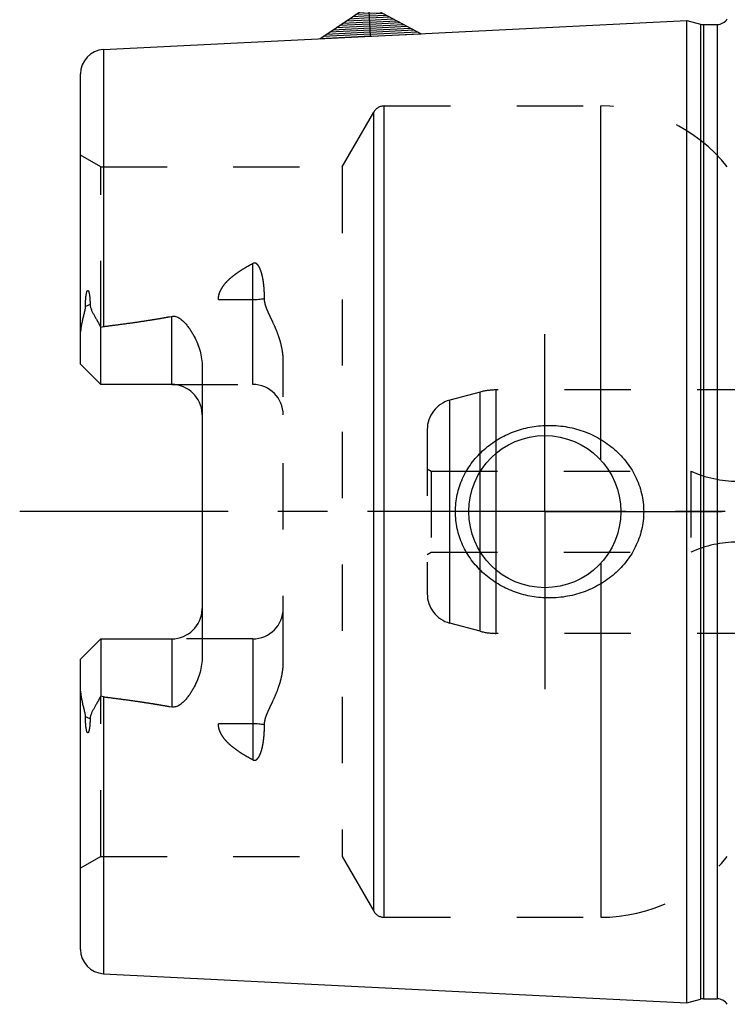
# Model space of a CAD drawing. Units: millimetres. Extents: x 0 to 594, y 0 to 420.
# Drawn here: x 221 to 256, y 196 to 244 of the extents above; entities that cross this region are included whole.
import ezdxf

# ---------------------------------------------------------------- set-up
doc = ezdxf.new("R2010")
doc.units = ezdxf.units.MM
doc.header["$LTSCALE"] = 32.67
doc.linetypes.add('CENTER', pattern=[0.6, 0.375, -0.075, 0.075, -0.075])
doc.linetypes.add('HIDDEN', pattern=[0.2, 0.1, -0.1])
for name, color, linetype in [('10083238#AF1_AXIS', 7, 'CONTINUOUS'), ('10083238_CL', 7, 'CONTINUOUS'), ('10083238_HL', 7, 'CONTINUOUS'), ('30384325_CL', 7, 'CONTINUOUS'), ('30384325_HL', 7, 'CONTINUOUS'), ('30521908_AXIS', 7, 'CONTINUOUS'), ('606203159-000-00-ED1_CL', 7, 'CONTINUOUS')]:
    doc.layers.add(name, color=color, linetype=linetype)
doc.styles.get("Standard").update_dxf_attribs({"font": 'TXT.SHX', "width": 0.7})

# ---------------------------------------------------------------- blocks, each defined once
blk = doc.blocks.new('GEOM_TOLERANCE_SYMBOLS_BL3', base_point=(237.899, 249.706))
at = {"layer": '606203159-000-00-ED1_CL', "color": 3, "linetype": 'CONTINUOUS'}
for p, q in [((234.229, 255.748), (241.22, 256.098)), ((241.22, 256.098), (241.57, 249.107)), ((234.579, 248.757), (234.229, 255.748)), ((241.57, 249.107), (234.579, 248.757)), ((238.225, 245.936), (238.074, 248.932)), ((238.35, 243.439), (238.225, 245.936)), ((235.853, 243.317), (238.274, 244.94)), ((238.285, 244.737), (237.947, 244.72)), ((238.28, 244.837), (238.108, 244.829)), ((238.275, 244.934), (240.847, 243.561)), ((238.28, 244.837), (238.441, 244.845)), ((238.285, 244.737), (238.613, 244.754)), ((238.29, 244.637), (238.784, 244.662)), ((238.31, 244.238), (237.14, 244.179)), ((238.305, 244.338), (237.301, 244.287)), ((238.3, 244.438), (237.463, 244.396)), ((238.295, 244.537), (237.624, 244.504)), ((238.29, 244.637), (237.786, 244.612)), ((238.295, 244.537), (238.956, 244.571)), ((238.3, 244.438), (239.127, 244.479)), ((238.305, 244.338), (239.299, 244.388)), ((238.31, 244.238), (239.47, 244.296)), ((238.315, 244.138), (239.642, 244.204)), ((238.335, 243.738), (236.332, 243.638)), ((238.33, 243.838), (236.494, 243.746)), ((238.325, 243.938), (236.655, 243.855)), ((238.32, 244.038), (236.817, 243.963)), ((238.315, 244.138), (236.978, 244.071)), ((238.32, 244.038), (239.813, 244.113)), ((238.325, 243.938), (239.985, 244.021)), ((238.33, 243.838), (240.156, 243.93)), ((238.335, 243.738), (240.327, 243.838)), ((238.34, 243.639), (240.499, 243.747)), ((238.35, 243.439), (235.857, 243.314)), ((238.345, 243.539), (236.01, 243.422)), ((238.34, 243.639), (236.171, 243.53)), ((238.345, 243.539), (240.67, 243.655)), ((238.35, 243.439), (240.842, 243.564))]:
    blk.add_line(p, q, dxfattribs=at)
at = {"layer": '606203159-000-00-ED1_CL', "color": 2, "linetype": 'CONTINUOUS', "width": 0.857143}
blk.add_text('A', height=3.5, rotation=2.8681, dxfattribs=at).set_placement((236.892, 250.622))

msp = doc.modelspace()

# ---------------------------------------------------------------- linework, layer by layer
at = {"layer": '10083238#AF1_AXIS', "color": 3, "linetype": 'CENTER'}
for q in [(246.95, 228.75), (238.2, 220), (246.95, 211.25), (255.7, 220)]:
    msp.add_line((246.95, 220), q, dxfattribs=at)
at = {"layer": '10083238_CL', "color": 7, "linetype": 'CONTINUOUS'}
for p, q in [((225.19, 242.7795), (253.95, 244.2204)), ((253.95, 195.7796), (253.95, 244.2204)), ((253.95, 244.2204), (254.6201, 244.0409)), ((254.7754, 244.0204), (255.45, 244.0204)), ((224.05, 227.27), (224.05, 241.5811)), ((225.05, 226.27), (225.05, 229.0928)), ((225.05, 226.27), (224.05, 227.27)), ((230.05, 227.1475), (230.05, 212.8525)), ((228.55, 226.27), (225.05, 226.27)), ((224.05, 212.73), (225.05, 213.73)), ((225.05, 213.73), (225.05, 210.9072)), ((225.05, 213.73), (228.55, 213.73)), ((224.05, 198.4189), (224.05, 212.73)), ((225.19, 197.2205), (253.95, 195.7796)), ((253.95, 195.7796), (254.6201, 195.9591)), ((254.7754, 195.9796), (255.45, 195.9796))]:
    msp.add_line(p, q, dxfattribs=at)
at = {"layer": '10083238_CL', "color": 9, "linetype": 'CONTINUOUS'}
for p, q in [((254.6201, 244.0409), (254.6201, 195.9591)), ((254.7754, 244.0204), (254.7754, 195.9796)), ((255.45, 244.0204), (255.45, 195.9796)), ((225.19, 242.7795), (225.19, 229.1298)), ((239.0324, 200), (239.0324, 240)), ((249.705, 222.5441), (249.705, 240)), ((238.5128, 200.3), (238.5128, 239.7)), ((232.55, 226.27), (232.55, 232.2371)), ((224.521, 230.2173), (224.2968, 230.1155)), ((230.8522, 230.4575), (232.55, 230.4575)), ((228.55, 226.27), (228.55, 229.6293)), ((249.705, 217.4559), (249.705, 200)), ((228.55, 213.73), (228.55, 210.3707)), ((232.55, 213.73), (232.55, 207.7629)), ((225.19, 210.8702), (225.19, 197.2205)), ((224.521, 209.7827), (224.2968, 209.8845)), ((232.55, 209.5425), (230.8522, 209.5425))]:
    msp.add_line(p, q, dxfattribs=at)
at = {"layer": '10083238_CL', "color": 7, "linetype": 'CONTINUOUS'}
msp.add_circle((246.95, 220), 3.75, dxfattribs=at)
for centre, radius, start, end in [((255.45, 244.6204), 0.6, 270, 326.45512), ((254.7754, 244.6204), 0.6, 255, 270), ((225.25, 241.5811), 1.2, 92.86813, 180), ((228.55, 224.77), 1.5, 1.7423, 90), ((228.55, 215.23), 1.5, 270, 358.2577), ((225.25, 198.4189), 1.2, 180, 267.13187), ((254.7754, 195.3796), 0.6, 90, 105), ((255.45, 195.3796), 0.6, 33.54488, 90)]:
    msp.add_arc(centre, radius, start, end, dxfattribs=at)
for points, knots in [([(224.2968, 230.1155), (224.2967, 230.148), (224.2971, 230.2131), (224.2995, 230.3112), (224.3038, 230.41), (224.3104, 230.5098), (224.3197, 230.6105), (224.3307, 230.6951), (224.3429, 230.7632), (224.3527, 230.8061), (224.3628, 230.8403), (224.3722, 230.8656), (224.3824, 230.8857), (224.3932, 230.8989), (224.4025, 230.9055), (224.4126, 230.9065), (224.421, 230.9029), (224.4277, 230.8972), (224.4356, 230.8877), (224.4437, 230.8738), (224.4518, 230.8556), (224.4588, 230.8363), (224.465, 230.8162), (224.4705, 230.7955), (224.4773, 230.7672), (224.4845, 230.731), (224.4919, 230.6868), (224.4981, 230.6419), (224.5052, 230.5808), (224.5121, 230.5033), (224.5175, 230.4091), (224.5206, 230.3136), (224.5211, 230.2496), (224.521, 230.2173)], [0, 0, 0, 0, 0.0637064, 0.1279294, 0.1927002, 0.2580904, 0.3242364, 0.3914028, 0.4255319, 0.4601828, 0.4777641, 0.495521, 0.5132153, 0.5216163, 0.5289506, 0.5350101, 0.5406218, 0.5463453, 0.5522931, 0.5647717, 0.5778409, 0.5913216, 0.605107, 0.6191294, 0.6333437, 0.6622284, 0.6915953, 0.7213448, 0.7514127, 0.8123383, 0.8741508, 0.9367272, 1, 1, 1, 1]), ([(224.05, 228.6078), (224.05, 228.7336), (224.0636, 228.9236), (224.1017, 229.175), (224.1389, 229.3647), (224.1827, 229.5541), (224.2227, 229.7114), (224.254, 229.8373), (224.2821, 229.9603), (224.2969, 230.0539), (224.2968, 230.1155)], [0, 0, 0, 0, 0.2465571, 0.3718259, 0.4981296, 0.6251744, 0.7525479, 0.8161138, 0.8792522, 1, 1, 1, 1]), ([(224.521, 230.2173), (224.521, 230.1906), (224.5252, 230.1382), (224.5437, 230.0631), (224.5691, 229.9923), (224.6086, 229.9009), (224.6647, 229.7887), (224.7367, 229.6542), (224.8121, 229.5177), (224.9169, 229.3303), (224.9966, 229.1884), (225.05, 229.0928)], [0, 0, 0, 0, 0.0640763, 0.1252315, 0.1849257, 0.2442309, 0.363664, 0.4854545, 0.6100243, 0.7373897, 1, 1, 1, 1]), ([(225.19, 229.1298), (225.752, 229.199), (226.5943, 229.3097), (227.7138, 229.4807), (228.2718, 229.577), (228.55, 229.6293)], [0, 0, 0, 0, 0.5000462, 0.7500495, 1, 1, 1, 1]), ([(228.55, 229.6293), (228.5838, 229.6356), (228.6528, 229.6407), (228.7543, 229.6231), (228.8486, 229.5858), (228.9633, 229.5192), (229.0907, 229.4153), (229.2264, 229.2751), (229.3495, 229.1251), (229.4624, 228.968), (229.566, 228.805), (229.6923, 228.5807), (229.828, 228.288), (229.9517, 227.92), (230.031, 227.5382), (230.05, 227.2779), (230.05, 227.1475)], [0, 0, 0, 0, 0.0330068, 0.0657563, 0.0980626, 0.1299558, 0.1928597, 0.2551805, 0.3172066, 0.3790828, 0.440889, 0.502677, 0.6263002, 0.7502429, 0.8747325, 1, 1, 1, 1]), ([(242.5396, 220), (242.5396, 220.1409), (242.5549, 220.4229), (242.6232, 220.8406), (242.7359, 221.2487), (242.9422, 221.7731), (243.3006, 222.384), (243.8659, 223.0168), (244.54, 223.5322), (245.296, 223.9178), (246.1072, 224.1662), (246.6688, 224.2379), (246.95, 224.25)], [0, 0, 0, 0, 0.0625814, 0.1251532, 0.1877098, 0.2502477, 0.3751148, 0.4999783, 0.6249021, 0.7499142, 0.8749786, 1, 1, 1, 1]), ([(246.95, 224.25), (247.1006, 224.2565), (247.4024, 224.2559), (247.8529, 224.2146), (248.2975, 224.1331), (248.8766, 223.972), (249.5687, 223.6732), (250.1928, 223.2504), (250.6347, 222.8447), (250.9343, 222.5081), (251.1974, 222.1418), (251.4201, 221.7488), (251.5983, 221.3331), (251.7285, 220.8993), (251.8079, 220.4529), (251.8257, 220.1509), (251.8257, 220)], [0, 0, 0, 0, 0.0627078, 0.1253563, 0.1879366, 0.2504439, 0.3751262, 0.4996348, 0.561959, 0.6243186, 0.6867387, 0.7492378, 0.8118244, 0.8744941, 0.9372289, 1, 1, 1, 1]), ([(246.95, 215.75), (246.6688, 215.7621), (246.1072, 215.8338), (245.296, 216.0822), (244.54, 216.4678), (243.8659, 216.9832), (243.3006, 217.616), (242.9422, 218.2269), (242.7359, 218.7513), (242.6232, 219.1594), (242.5549, 219.5771), (242.5396, 219.8591), (242.5396, 220)], [0, 0, 0, 0, 0.1250214, 0.2500858, 0.3750979, 0.5000217, 0.6248852, 0.7497523, 0.8122902, 0.8748468, 0.9374186, 1, 1, 1, 1]), ([(251.8257, 220), (251.8257, 219.8491), (251.8079, 219.5471), (251.7285, 219.1007), (251.5983, 218.6669), (251.4201, 218.2512), (251.1974, 217.8582), (250.9343, 217.4919), (250.6347, 217.1553), (250.1928, 216.7496), (249.5687, 216.3268), (248.8766, 216.028), (248.2975, 215.8669), (247.8529, 215.7854), (247.4024, 215.7441), (247.1006, 215.7435), (246.95, 215.75)], [0, 0, 0, 0, 0.0627711, 0.1255059, 0.1881756, 0.2507622, 0.3132613, 0.3756814, 0.438041, 0.5003652, 0.6248738, 0.7495561, 0.8120634, 0.8746437, 0.9372922, 1, 1, 1, 1]), ([(230.05, 212.8525), (230.05, 212.7221), (230.031, 212.4618), (229.9517, 212.08), (229.828, 211.712), (229.6923, 211.4193), (229.566, 211.195), (229.4624, 211.032), (229.3495, 210.8749), (229.2264, 210.7249), (229.0907, 210.5847), (228.9633, 210.4808), (228.8486, 210.4142), (228.7543, 210.3769), (228.6528, 210.3593), (228.5838, 210.3644), (228.55, 210.3707)], [0, 0, 0, 0, 0.1252672, 0.2497566, 0.373699, 0.4973221, 0.5591101, 0.6209163, 0.6827925, 0.7448187, 0.8071394, 0.8700433, 0.9019365, 0.9342424, 0.9669917, 1, 1, 1, 1]), ([(224.2968, 209.8845), (224.2969, 209.9461), (224.2821, 210.0397), (224.254, 210.1627), (224.2227, 210.2886), (224.1827, 210.4459), (224.1389, 210.6353), (224.1017, 210.825), (224.0636, 211.0764), (224.05, 211.2664), (224.05, 211.3922)], [0, 0, 0, 0, 0.120747, 0.1838852, 0.247451, 0.3748243, 0.501869, 0.6281724, 0.7534412, 1, 1, 1, 1]), ([(225.05, 210.9072), (224.9966, 210.8116), (224.9169, 210.6697), (224.8121, 210.4823), (224.7367, 210.3458), (224.6647, 210.2113), (224.6086, 210.0991), (224.5691, 210.0077), (224.5437, 209.9369), (224.5252, 209.8618), (224.521, 209.8094), (224.521, 209.7827)], [0, 0, 0, 0, 0.2626125, 0.3899789, 0.5145498, 0.6363411, 0.755775, 0.8150804, 0.8747733, 0.9359252, 1, 1, 1, 1]), ([(225.19, 210.8702), (225.752, 210.801), (226.5943, 210.6903), (227.7138, 210.5193), (228.2718, 210.423), (228.55, 210.3707)], [0, 0, 0, 0, 0.5000462, 0.7500495, 1, 1, 1, 1]), ([(224.521, 209.7827), (224.5211, 209.7504), (224.5206, 209.6864), (224.5175, 209.5909), (224.5121, 209.4967), (224.5052, 209.4192), (224.4981, 209.3581), (224.4919, 209.3132), (224.4845, 209.269), (224.4773, 209.2328), (224.4705, 209.2045), (224.465, 209.1838), (224.4588, 209.1637), (224.4518, 209.1444), (224.4437, 209.1262), (224.4356, 209.1123), (224.4277, 209.1028), (224.421, 209.0971), (224.4126, 209.0935), (224.4025, 209.0945), (224.3932, 209.1011), (224.3824, 209.1143), (224.3722, 209.1344), (224.3628, 209.1597), (224.3527, 209.1939), (224.3429, 209.2368), (224.3307, 209.3049), (224.3197, 209.3895), (224.3104, 209.4902), (224.3038, 209.59), (224.2995, 209.6888), (224.2971, 209.7869), (224.2967, 209.852), (224.2968, 209.8845)], [0, 0, 0, 0, 0.0632727, 0.1258491, 0.1876615, 0.248587, 0.2786548, 0.3084043, 0.3377713, 0.3666559, 0.3808702, 0.3948926, 0.4086779, 0.4221587, 0.4352278, 0.4477064, 0.4536542, 0.4593779, 0.46499, 0.4710492, 0.4783852, 0.4867863, 0.5044803, 0.5222372, 0.5398186, 0.5744695, 0.6085983, 0.6757643, 0.7419101, 0.8073001, 0.8720708, 0.9362937, 1, 1, 1, 1])]:
    msp.add_open_spline(points, degree=3, knots=knots, dxfattribs=at)
at = {"layer": '10083238_CL', "color": 9, "linetype": 'CONTINUOUS'}
for points, knots in [([(232.55, 230.4575), (232.6475, 230.4575), (232.8395, 230.4659), (233.0301, 230.4917), (233.123, 230.5091)], [0, 0, 0, 0, 0.5076692, 1, 1, 1, 1]), ([(233.123, 209.4909), (233.0301, 209.5083), (232.8395, 209.5341), (232.6475, 209.5425), (232.55, 209.5425)], [0, 0, 0, 0, 0.4923308, 1, 1, 1, 1])]:
    msp.add_open_spline(points, degree=3, knots=knots, dxfattribs=at)
at = {"layer": '10083238_CL', "color": 7, "linetype": 'CONTINUOUS'}
for points in [[(225.05, 229.0928), (225.0947, 229.1109), (225.1421, 229.1239), (225.19, 229.1298)], [(225.19, 210.8702), (225.1421, 210.8761), (225.0947, 210.8891), (225.05, 210.9072)]]:
    msp.add_open_spline(points, degree=3, dxfattribs=at)
at = {"layer": '10083238_HL', "color": 6, "linetype": 'HIDDEN'}
for p, q in [((239.0324, 240), (249.705, 240)), ((236.954, 237), (238.5128, 239.7)), ((225.05, 237), (224.05, 237.5774)), ((225.05, 229.0928), (225.05, 237)), ((225.05, 237), (236.954, 237)), ((236.954, 237), (236.954, 203)), ((234.05, 212.59), (234.05, 227.41)), ((228.55, 226.27), (232.55, 226.27)), ((232.55, 213.73), (228.55, 213.73)), ((225.05, 203), (225.05, 210.9072)), ((225.05, 203), (224.05, 202.4226)), ((225.05, 203), (236.954, 203)), ((236.954, 203), (238.5128, 200.3)), ((239.0324, 200), (249.705, 200))]:
    msp.add_line(p, q, dxfattribs=at)
for centre, radius, start, end in [((239.0324, 239.4), 0.6, 90, 150), ((249.705, 232), 8, 38.68219, 90), ((232.55, 224.77), 1.5, 0, 90), ((228.55, 224.77), 1.5, 0, 1.7423), ((228.55, 215.23), 1.5, 358.2577, 360), ((232.55, 215.23), 1.5, 270, 360), ((249.705, 208), 8, 270, 321.31781), ((239.0324, 200.6), 0.6, 210, 270)]:
    msp.add_arc(centre, radius, start, end, dxfattribs=at)
for points, knots in [([(230.8522, 230.4575), (230.8515, 230.5083), (230.8586, 230.6104), (230.9058, 230.8109), (231.0206, 231.0475), (231.2154, 231.2983), (231.4468, 231.5226), (231.7023, 231.725), (231.9741, 231.9098), (232.2575, 232.0803), (232.4518, 232.1859), (232.55, 232.2371)], [0, 0, 0, 0, 0.0592505, 0.1187931, 0.2393174, 0.3624325, 0.4876388, 0.6143621, 0.7421742, 0.870786, 1, 1, 1, 1]), ([(233.123, 230.5091), (233.1232, 230.5923), (233.1204, 230.7582), (233.1067, 231.0057), (233.0865, 231.2103), (233.0641, 231.3724), (233.0439, 231.4929), (233.0198, 231.6123), (232.9909, 231.7305), (232.9562, 231.8469), (232.914, 231.9611), (232.8702, 232.0531), (232.827, 232.1228), (232.7889, 232.1725), (232.7428, 232.2172), (232.6951, 232.2456), (232.6512, 232.2572), (232.6047, 232.2588), (232.5704, 232.2477), (232.55, 232.2371)], [0, 0, 0, 0, 0.1255408, 0.2502084, 0.3740286, 0.4356417, 0.4970695, 0.5583323, 0.6194632, 0.6805198, 0.7416101, 0.8029619, 0.8339151, 0.865231, 0.8972069, 0.9303616, 0.9476223, 0.9652042, 1, 1, 1, 1]), ([(225.19, 229.1298), (225.4355, 229.16), (225.9265, 229.2223), (226.662, 229.3225), (227.2739, 229.413), (227.7625, 229.4908), (228.1285, 229.5525), (228.4936, 229.6179), (228.8579, 229.6881), (229.2208, 229.7642), (229.5217, 229.834), (229.761, 229.8953), (229.9393, 229.9446), (230.1163, 229.9982), (230.262, 230.0475), (230.377, 230.0909), (230.4621, 230.1259), (230.5455, 230.1639), (230.6267, 230.2058), (230.704, 230.253), (230.7636, 230.2988), (230.8047, 230.3413), (230.8303, 230.3765), (230.8481, 230.4155), (230.8524, 230.4437), (230.8522, 230.4575)], [0, 0, 0, 0, 0.1255793, 0.2511563, 0.3767264, 0.4395069, 0.5022819, 0.5650484, 0.6278021, 0.6905354, 0.7532343, 0.7845638, 0.815872, 0.8471488, 0.8783755, 0.8939609, 0.9095175, 0.9250329, 0.9404852, 0.9558352, 0.9709952, 0.9784607, 0.9857996, 0.9929784, 1, 1, 1, 1]), ([(234.05, 227.41), (234.05, 227.5489), (234.0308, 227.8262), (233.9528, 228.2338), (233.8351, 228.6291), (233.6869, 229.0115), (233.546, 229.3213), (233.4296, 229.5662), (233.3432, 229.7491), (233.261, 229.9328), (233.189, 230.1195), (233.1363, 230.3114), (233.1229, 230.4435), (233.123, 230.5091)], [0, 0, 0, 0, 0.1277744, 0.2546727, 0.3808703, 0.5064772, 0.6315009, 0.6937539, 0.7557779, 0.8174996, 0.8788137, 0.9396222, 1, 1, 1, 1]), ([(233.123, 209.4909), (233.1229, 209.5565), (233.1363, 209.6886), (233.189, 209.8805), (233.261, 210.0672), (233.3432, 210.251), (233.4296, 210.4338), (233.546, 210.6787), (233.6869, 210.9885), (233.8351, 211.371), (233.9528, 211.7662), (234.0308, 212.1738), (234.05, 212.4511), (234.05, 212.59)], [0, 0, 0, 0, 0.0603782, 0.1211873, 0.1825016, 0.2442235, 0.3062477, 0.3685007, 0.4935245, 0.6191315, 0.7453289, 0.8722265, 1, 1, 1, 1]), ([(225.19, 210.8702), (225.4355, 210.84), (225.9265, 210.7777), (226.662, 210.6775), (227.2739, 210.587), (227.7625, 210.5092), (228.1285, 210.4475), (228.4936, 210.3821), (228.8579, 210.3119), (229.2208, 210.2358), (229.5217, 210.166), (229.761, 210.1047), (229.9393, 210.0554), (230.1163, 210.0018), (230.262, 209.9525), (230.377, 209.9091), (230.4621, 209.8741), (230.5455, 209.8361), (230.6267, 209.7942), (230.704, 209.747), (230.7636, 209.7012), (230.8047, 209.6587), (230.8303, 209.6235), (230.8481, 209.5845), (230.8524, 209.5563), (230.8522, 209.5425)], [0, 0, 0, 0, 0.1255793, 0.2511563, 0.3767264, 0.4395069, 0.5022819, 0.5650484, 0.6278021, 0.6905354, 0.7532343, 0.7845638, 0.815872, 0.8471488, 0.8783755, 0.8939609, 0.9095175, 0.9250329, 0.9404852, 0.9558352, 0.9709952, 0.9784607, 0.9857996, 0.9929784, 1, 1, 1, 1]), ([(232.55, 207.7629), (232.4518, 207.8141), (232.2575, 207.9197), (231.9741, 208.0902), (231.7023, 208.275), (231.4468, 208.4774), (231.2154, 208.7017), (231.0206, 208.9525), (230.9058, 209.1891), (230.8586, 209.3896), (230.8515, 209.4917), (230.8522, 209.5425)], [0, 0, 0, 0, 0.129214, 0.2578258, 0.3856379, 0.5123612, 0.6375675, 0.7606826, 0.8812069, 0.9407495, 1, 1, 1, 1]), ([(232.55, 207.7629), (232.5704, 207.7523), (232.6047, 207.7412), (232.6512, 207.7428), (232.6951, 207.7544), (232.7428, 207.7828), (232.7889, 207.8275), (232.827, 207.8771), (232.8702, 207.9469), (232.914, 208.0389), (232.9562, 208.1531), (232.9909, 208.2695), (233.0198, 208.3877), (233.0439, 208.5071), (233.0641, 208.6276), (233.0865, 208.7897), (233.1067, 208.9943), (233.1204, 209.2418), (233.1232, 209.4077), (233.123, 209.4909)], [0, 0, 0, 0, 0.0347952, 0.0523769, 0.069638, 0.1027911, 0.1347663, 0.1660827, 0.1970363, 0.2583885, 0.319479, 0.3805357, 0.4416667, 0.5029295, 0.5643575, 0.6259707, 0.7497911, 0.874459, 1, 1, 1, 1])]:
    msp.add_open_spline(points, degree=3, knots=knots, dxfattribs=at)
at = {"layer": '30384325_CL', "color": 9, "linetype": 'CONTINUOUS'}
for p, q in [((243.7685, 214.1022), (243.7685, 225.8978)), ((244.545, 214), (244.545, 226)), ((242.2618, 214.5059), (242.2618, 225.4941))]:
    msp.add_line(p, q, dxfattribs=at)
at = {"layer": '30384325_HL', "color": 6, "linetype": 'HIDDEN'}
for p, q in [((243.7685, 225.8978), (242.2618, 225.4941)), ((264.2564, 226), (244.545, 226)), ((241.15, 224.0452), (241.15, 215.9548)), ((241.15, 222.1155), (241.35, 222)), ((241.35, 222), (241.35, 218)), ((241.35, 222), (254.15, 222)), ((254.15, 222), (254.15, 218)), ((241.15, 217.8845), (241.35, 218)), ((241.35, 218), (254.15, 218)), ((243.7685, 214.1022), (242.2618, 214.5059)), ((264.2564, 214), (244.545, 214))]:
    msp.add_line(p, q, dxfattribs=at)
for centre, radius, start, end in [((244.545, 223), 3, 90, 105), ((242.65, 224.0452), 1.5, 105, 180), ((256.463, 227.1), 5.6, 245.60425, 270), ((256.463, 212.9), 5.6, 90, 114.39575), ((242.65, 215.9548), 1.5, 180, 255), ((244.545, 217), 3, 255, 270)]:
    msp.add_arc(centre, radius, start, end, dxfattribs=at)
at = {"layer": '30521908_AXIS', "color": 3, "linetype": 'CENTER'}
msp.add_line((348.95, 220), (221.05, 220), dxfattribs=at)

# ---------------------------------------------------------------- block references
at = {"layer": '606203159-000-00-ED1_CL', "color": 3, "linetype": 'CONTINUOUS'}
msp.add_blockref('GEOM_TOLERANCE_SYMBOLS_BL3', (237.8993, 249.7062), dxfattribs=at)

doc.saveas('drawing.dxf')
